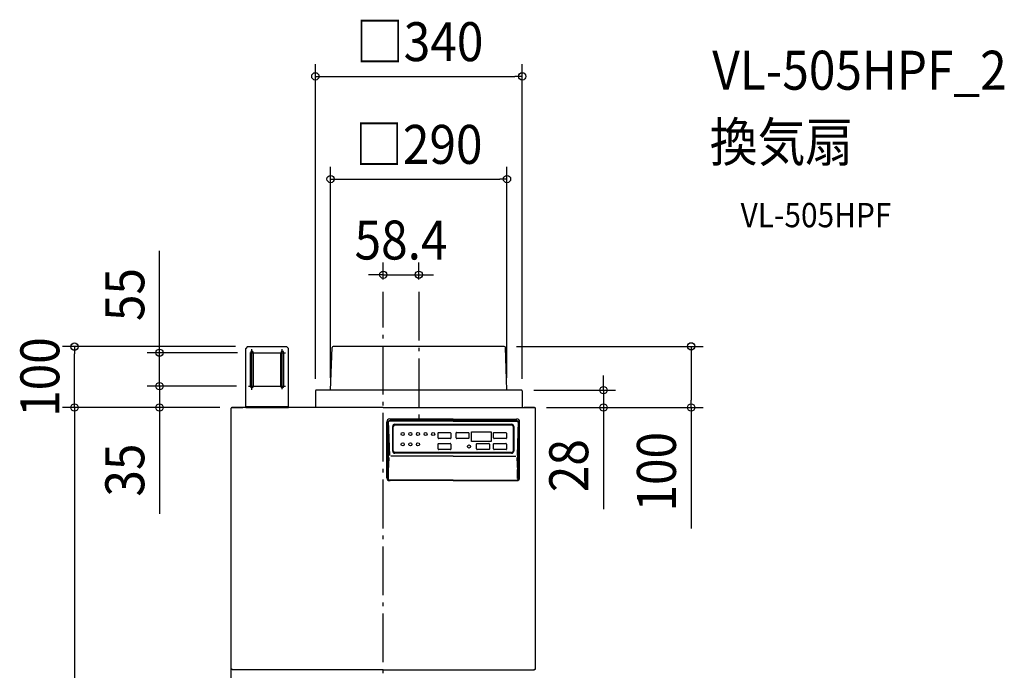
# Model space of a CAD drawing. Extents: x -597 to 1021, y -672 to 1829.
# Drawn here: x -597 to 1021, y 760 to 1829 of the extents above; entities that cross this region are included whole.
import ezdxf
from ezdxf.enums import TextEntityAlignment as Align

# ---------------------------------------------------------------- set-up
doc = ezdxf.new("R2010")
doc.units = 0
doc.header["$LTSCALE"] = 20
doc.header["$PDMODE"] = 3
doc.header["$PDSIZE"] = -2
doc.linetypes.add('DASHDOT', pattern=[5.5, 4, -0.6, 0.3, -0.6])
doc.layers.get('DEFPOINTS').update_dxf_attribs({"linetype": 'CONTINUOUS'})
for name, color, linetype in [('BASIS', 6, 'DASHDOT'), ('DETAIL', 5, 'CONTINUOUS'), ('ETC', 61, 'CONTINUOUS'), ('OUTLINE', 3, 'CONTINUOUS'), ('SIZE', 30, 'CONTINUOUS')]:
    doc.layers.add(name, color=color, linetype=linetype)
doc.styles.get("Standard").update_dxf_attribs({"font": 'SIMPLEX.shx', "width": 0.9, "height": 64, "bigfont": 'BIGFONT.shx'})

msp = doc.modelspace()

# ---------------------------------------------------------------- linework, layer by layer
at = {"layer": 'BASIS', "color": 6, "linetype": 'DASHDOT'}
for p, q in [((0, -107.1), (0, 1381.8)), ((58.4, 1381.8), (58.4, 1162.8))]:
    msp.add_line(p, q, dxfattribs=at)
at = {"layer": 'DEFPOINTS', "color": 30, "linetype": 'CONTINUOUS'}
for p in [(228.4, 1735.7), (203.3, 1566.9), (58.4, 1409.7), (0, 1381.8), (58.4, 1381.8), (-507.3, 1291.5), (-222.9, 1291.5), (-219.4, 1281.5), (198.8, 1292), (-367.7, 1226.5), (-367.7, 1226.5), (-221.4, 1226.5), (-221.4, 1226.5), (-111.6, 1218.8), (-86.5, 1220), (203.3, 1220), (227.2, 1220), (228.4, 1218.8), (-248.4, 1191.5), (-248.4, 1191.5), (-248.4, 1191.5), (248.4, 1191.5), (248.4, 1191.5), (361.8, 1191.5), (505.9, 1191.5)]:
    msp.add_point(p, dxfattribs=at)
at = {"layer": 'DETAIL', "color": 5, "linetype": 'CONTINUOUS'}
for p, q in [((-222.9, 1291.5), (-225.9, 1288.5)), ((-225.9, 1191.5), (-225.9, 1288.5)), ((-222.9, 1291.5), (-158.9, 1291.5)), ((-219.4, 1281.5), (-160.4, 1281.5)), ((-218.4, 1226.5), (-218.4, 1281.5)), ((-215.9, 1220.3), (-215.9, 1287.6)), ((-213.4, 1226.5), (-213.4, 1281.5)), ((-168.4, 1226.5), (-168.4, 1281.5)), ((-165.9, 1221.6), (-165.9, 1287.6)), ((-163.4, 1226.5), (-163.4, 1281.5)), ((-158.9, 1291.5), (-155.9, 1288.5)), ((-155.9, 1191.5), (-155.9, 1288.5)), ((-86.5, 1220), (-84.1, 1290)), ((198.8, 1292), (-82.1, 1292)), ((203.3, 1220), (200.8, 1290)), ((-221.4, 1226.5), (-160.9, 1226.5)), ((-111.6, 1218.8), (-111.6, 1191.5)), ((227.2, 1220), (-110.8, 1220)), ((227.6, 1220), (-110.4, 1220)), ((228.4, 1218.8), (228.4, 1191.5)), ((-250, 1.2), (-250, 1190.3)), ((-250, 761.3), (-250, 1190.3)), ((-248.8, 1191.5), (-231, 1191.5)), ((0, 1191.5), (-248.4, 1191.5)), ((-225.9, 1193.1), (-155.9, 1193.1)), ((-225.9, 1191.5), (-155.9, 1191.5)), ((-222.9, 1191.5), (-222.9, 1193.1)), ((-158.9, 1191.5), (-158.9, 1193.1)), ((0, 1191.5), (248.4, 1191.5)), ((248.8, 1191.5), (231.3, 1191.5)), ((250, 761.3), (250, 1190.3)), ((5.9, 1075.8), (5.9, 1168.1)), ((7.1, 1165.6), (7.1, 1075.8)), ((8, 1169.3), (10, 1112.7)), ((8, 1166.9), (8, 1074.5)), ((115, 1172.5), (10.4, 1172.5)), ((115, 1169.3), (10.5, 1169.3)), ((115, 1170.1), (11.5, 1170.1)), ((115, 1172.5), (219.5, 1172.5)), ((115, 1170.1), (218.4, 1170.1)), ((115, 1169.3), (219.4, 1169.3)), ((221.9, 1169.3), (219.9, 1112.7)), ((221.8, 1165.3), (219.9, 1074.8)), ((221.9, 1166.9), (221.9, 1074.5)), ((222.9, 1165.6), (222.9, 1075.8)), ((224, 1075.8), (224, 1168.1)), ((15.5, 1119.9), (15.5, 1160.4)), ((16.5, 1119.9), (16.5, 1160.4)), ((19, 1163.9), (210.9, 1163.9)), ((19, 1162.9), (210.9, 1162.9)), ((90, 1141.4), (90, 1149.9)), ((90.5, 1150.4), (110, 1150.4)), ((111, 1149.4), (111, 1140.9)), ((120, 1141.4), (120, 1149.9)), ((120.4, 1150.4), (139.9, 1150.4)), ((140.9, 1149.4), (140.9, 1140.9)), ((144.9, 1151.4), (177.4, 1151.4)), ((144.9, 1135.4), (144.9, 1151.4)), ((177.4, 1151.4), (177.4, 1135.4)), ((181.4, 1141.4), (181.4, 1149.9)), ((181.9, 1150.4), (201.4, 1150.4)), ((202.4, 1149.4), (202.4, 1140.9)), ((213.4, 1160.4), (213.4, 1119.9)), ((214.4, 1160.4), (214.4, 1119.9)), ((110.5, 1140.4), (91, 1140.4)), ((140.4, 1140.4), (120.9, 1140.4)), ((177.4, 1135.4), (144.9, 1135.4)), ((201.9, 1140.4), (182.4, 1140.4)), ((210.9, 1117.4), (19, 1117.4)), ((90, 1123.4), (90, 1131.9)), ((90.5, 1132.4), (110, 1132.4)), ((110.5, 1122.4), (91, 1122.4)), ((111, 1131.4), (111, 1122.9)), ((153.4, 1123.4), (153.4, 1131.9)), ((153.9, 1132.4), (173.4, 1132.4)), ((173.9, 1122.4), (154.4, 1122.4)), ((174.4, 1131.4), (174.4, 1122.9)), ((181.4, 1123.4), (181.4, 1131.9)), ((181.9, 1132.4), (201.4, 1132.4)), ((201.9, 1122.4), (182.4, 1122.4)), ((202.4, 1131.4), (202.4, 1122.9)), ((8.2, 1075.4), (9.9, 1109.3)), ((115, 1111.3), (12.2, 1111.3)), ((210.9, 1116.4), (19, 1116.4)), ((115, 1111.3), (217.7, 1111.3)), ((221.7, 1075.4), (220, 1109.3)), ((115, 1071.3), (10.4, 1071.3)), ((115, 1071.3), (10.4, 1071.3)), ((115, 1072), (10.5, 1072)), ((115, 1072), (10.5, 1072)), ((115, 1071.3), (11.5, 1071.3)), ((115, 1071.3), (11.5, 1071.3)), ((115, 1072), (219.4, 1072)), ((115, 1071.3), (218.4, 1071.3)), ((115, 1071.3), (219.5, 1071.3)), ((220.3, 1073.7), (221, 1072.9)), ((-248.4, 761.3), (-250, 761.3)), ((-248.4, 760.1), (-248.4, 761.3)), ((248.4, 760.1), (248.4, 761.3)), ((248.4, 761.3), (250, 761.3)), ((0, 760.1), (-248.4, 760.1)), ((0, 760.1), (248.4, 760.1))]:
    msp.add_line(p, q, dxfattribs=at)
for centre in [(32, 1147.9), (44.5, 1147.9), (57, 1147.9), (69.5, 1147.9), (82, 1147.9), (32, 1130.9), (44.5, 1130.9), (57, 1130.9), (140.9, 1127.4)]:
    msp.add_circle(centre, 2.5, dxfattribs=at)
for centre, radius, start, end in [((-215.9, 1281.5), 2.5, 0, 180), ((-165.9, 1281.5), 2.5, 0, 180), ((-82.1, 1290), 2, 90, 178), ((198.8, 1290), 2, 2, 90), ((-215.9, 1226.5), 2.5, 180, 0), ((-165.9, 1226.5), 2.5, 180, 0), ((-110.4, 1218.8), 1.2, 90, 180), ((227.2, 1218.8), 1.2, 0, 90), ((-248.8, 1190.3), 1.2, 90, 180), ((248.8, 1190.3), 1.2, 0, 90), ((10.4, 1168.1), 4.5, 90, 180), ((11.5, 1165.6), 4.5, 90, 180), ((10.5, 1166.9), 2.5, 90, 180), ((218.4, 1165.6), 4.5, 0, 90), ((219.4, 1166.9), 2.5, 0, 90), ((219.5, 1168.1), 4.5, 0, 90), ((19, 1160.4), 3.5, 90, 180), ((19, 1160.4), 2.5, 90, 180), ((90.5, 1149.9), 0.5, 90, 180), ((110, 1149.4), 1, 0, 90), ((120.4, 1149.9), 0.5, 90, 180), ((139.9, 1149.4), 1, 0, 90), ((181.9, 1149.9), 0.5, 90, 180), ((201.4, 1149.4), 1, 0, 90), ((210.9, 1160.4), 3.5, 0, 90), ((210.9, 1160.4), 2.5, 0, 90), ((91, 1141.4), 1, 180, 270), ((110.5, 1140.9), 0.5, 270, 0), ((120.9, 1141.4), 1, 180, 270), ((140.4, 1140.9), 0.5, 270, 0), ((182.4, 1141.4), 1, 180, 270), ((201.9, 1140.9), 0.5, 270, 0), ((19, 1119.9), 3.5, 180, 270), ((19, 1119.9), 2.5, 180, 270), ((90.5, 1131.9), 0.5, 90, 180), ((91, 1123.4), 1, 180, 270), ((110, 1131.4), 1, 0, 90), ((110.5, 1122.9), 0.5, 270, 0), ((153.9, 1131.9), 0.5, 90, 180), ((154.4, 1123.4), 1, 180, 270), ((173.4, 1131.4), 1, 0, 90), ((173.9, 1122.9), 0.5, 270, 0), ((181.9, 1131.9), 0.5, 90, 180), ((182.4, 1123.4), 1, 180, 270), ((201.4, 1131.4), 1, 0, 90), ((201.9, 1122.9), 0.5, 270, 0), ((210.9, 1119.9), 3.5, 270, 0), ((210.9, 1119.9), 2.5, 270, 0), ((10.4, 1075.8), 4.5, 180, 270), ((11.5, 1075.8), 4.5, 180, 270), ((10.5, 1074.5), 2.5, 180, 270), ((218.4, 1075.8), 4.5, 270, 0), ((219.4, 1074.5), 2.5, 270, 0), ((219.5, 1075.8), 4.5, 270, 0)]:
    msp.add_arc(centre, radius, start, end, dxfattribs=at)
at = {"layer": 'OUTLINE', "color": 3, "linetype": 'CONTINUOUS'}
for p, q in [((-222.9, 1291.5), (-225.9, 1288.5)), ((-225.9, 1191.5), (-225.9, 1288.5)), ((-222.9, 1291.5), (-158.9, 1291.5)), ((-158.9, 1291.5), (-155.9, 1288.5)), ((-155.9, 1191.5), (-155.9, 1288.5)), ((-86.5, 1220), (-84.1, 1290)), ((198.8, 1292), (-82.1, 1292)), ((203.3, 1220), (200.8, 1290)), ((-111.6, 1218.8), (-111.6, 1191.5)), ((-86.5, 1220), (-110.8, 1220)), ((-86.5, 1220), (-110.4, 1220)), ((227.2, 1220), (203.3, 1220)), ((227.6, 1220), (203.3, 1220)), ((228.4, 1218.8), (228.4, 1191.5)), ((-250, 1.2), (-250, 1190.3)), ((-250, 761.3), (-250, 1190.3)), ((-248.8, 1191.5), (-231, 1191.5)), ((-225.9, 1191.5), (-248.4, 1191.5)), ((-111.6, 1191.5), (-155.9, 1191.5)), ((228.4, 1191.5), (248.4, 1191.5)), ((248.8, 1191.5), (231.3, 1191.5)), ((250, 761.3), (250, 1190.3)), ((-248.4, 761.3), (-250, 761.3)), ((-248.4, 760.1), (-248.4, 761.3)), ((248.4, 760.1), (248.4, 761.3)), ((248.4, 761.3), (250, 761.3)), ((0, 760.1), (-248.4, 760.1)), ((0, 760.1), (248.4, 760.1))]:
    msp.add_line(p, q, dxfattribs=at)
for centre, radius, start, end in [((-82.1, 1290), 2, 90, 178), ((198.8, 1290), 2, 2, 90), ((-110.4, 1218.8), 1.2, 90, 180), ((227.2, 1218.8), 1.2, 0, 90), ((-248.8, 1190.3), 1.2, 90, 180), ((248.8, 1190.3), 1.2, 0, 90)]:
    msp.add_arc(centre, radius, start, end, dxfattribs=at)
at = {"layer": 'SIZE', "color": 30, "linetype": 'CONTINUOUS'}
for p, q in [((-111.6, 1238.8), (-111.6, 1755.7)), ((228.4, 1238.8), (228.4, 1755.7)), ((-111.6, 1735.7), (-99.6, 1735.7)), ((-99.6, 1735.7), (216.4, 1735.7)), ((228.4, 1735.7), (216.4, 1735.7)), ((-86.5, 1240), (-86.5, 1586.9)), ((203.3, 1240), (203.3, 1586.9)), ((-86.5, 1566.9), (-74.5, 1566.9)), ((-74.5, 1566.9), (191.3, 1566.9)), ((203.3, 1566.9), (191.3, 1566.9)), ((-367.7, 1293.5), (-367.7, 1448.7)), ((0, 1401.8), (0, 1429.7)), ((58.4, 1401.8), (58.4, 1429.7)), ((-12, 1409.7), (-24, 1409.7)), ((0, 1409.7), (-12, 1409.7)), ((0, 1409.7), (58.4, 1409.7)), ((58.4, 1409.7), (70.4, 1409.7)), ((70.4, 1409.7), (82.4, 1409.7)), ((-242.9, 1291.5), (-527.3, 1291.5)), ((-507.3, 1291.5), (-507.3, 1279.5)), ((-507.3, 1203.5), (-507.3, 1279.5)), ((-239.4, 1281.5), (-387.7, 1281.5)), ((-367.7, 1281.5), (-367.7, 1293.5)), ((-367.7, 1226.5), (-367.7, 1281.5)), ((218.8, 1292), (525.9, 1292)), ((505.9, 1292), (505.9, 1280)), ((505.9, 1280), (505.9, 1203.5)), ((-367.7, 1238.5), (-367.7, 1250.5)), ((-367.7, 1226.5), (-367.7, 1238.5)), ((361.8, 1232), (361.8, 1244)), ((361.8, 1220), (361.8, 1232)), ((-241.4, 1226.5), (-387.7, 1226.5)), ((-241.4, 1226.5), (-387.7, 1226.5)), ((-367.7, 1226.5), (-367.7, 1214.5)), ((-367.7, 1226.5), (-367.7, 1191.5)), ((-367.7, 1214.5), (-367.7, 1202.5)), ((247.2, 1220), (381.8, 1220)), ((361.8, 1220), (361.8, 1191.5)), ((-507.3, 1191.5), (-507.3, 1203.5)), ((505.9, 1191.5), (505.9, 1203.5)), ((-268.4, 1191.5), (-527.3, 1191.5)), ((-268.4, 1191.5), (-527.3, 1191.5)), ((-507.3, 1191.5), (-507.3, 1179.5)), ((-268.4, 1191.5), (-387.7, 1191.5)), ((-367.7, 1191.5), (-367.7, 1179.5)), ((268.4, 1191.5), (381.8, 1191.5)), ((268.4, 1191.5), (525.9, 1191.5)), ((361.8, 1191.5), (361.8, 1179.5)), ((505.9, 1191.5), (505.9, 992.4)), ((-507.3, 1179.5), (-507.3, 3.5)), ((-367.7, 1179.5), (-367.7, 1017)), ((361.8, 1179.5), (361.8, 1024.2))]:
    msp.add_line(p, q, dxfattribs=at)
for centre in [(-111.6, 1735.7), (228.4, 1735.7), (-86.5, 1566.9), (203.3, 1566.9), (0, 1409.7), (58.4, 1409.7), (-507.3, 1291.5), (505.9, 1292), (-367.7, 1281.5), (-367.7, 1226.5), (-367.7, 1226.5), (361.8, 1220), (-507.3, 1191.5), (-507.3, 1191.5), (-367.7, 1191.5), (361.8, 1191.5), (505.9, 1191.5)]:
    msp.add_circle(centre, 6, dxfattribs=at)

# ---------------------------------------------------------------- texts
at = {"layer": 'ETC', "color": 61, "linetype": 'CONTINUOUS', "width": 0.9}
for s, height, p in [('VL-505HPF_2', 64, (540.6, 1713.8)), ('換気扇', 64, (536.5, 1595.8)), ('VL-505HPF', 40, (587.2, 1487.7))]:
    msp.add_text(s, height=height, dxfattribs=at).set_placement(p)
at = {"layer": 'SIZE', "color": 30, "linetype": 'CONTINUOUS', "width": 0.9}
for s, p in [('□340', (59.8, 1760.7)), ('□290', (58.4, 1591.9)), ('58.4', (29.2, 1434.7))]:
    msp.add_text(s, height=64, dxfattribs=at).set_placement(p, align=Align.CENTER)
for s, p in [('55', (-392.7, 1377.1)), ('100', (-532.3, 1241.5)), ('28', (336.8, 1095.9)), ('100', (480.9, 1085.9)), ('35', (-392.7, 1088.6))]:
    msp.add_text(s, height=64, rotation=90, dxfattribs=at).set_placement(p, align=Align.CENTER)

doc.saveas('drawing.dxf')
